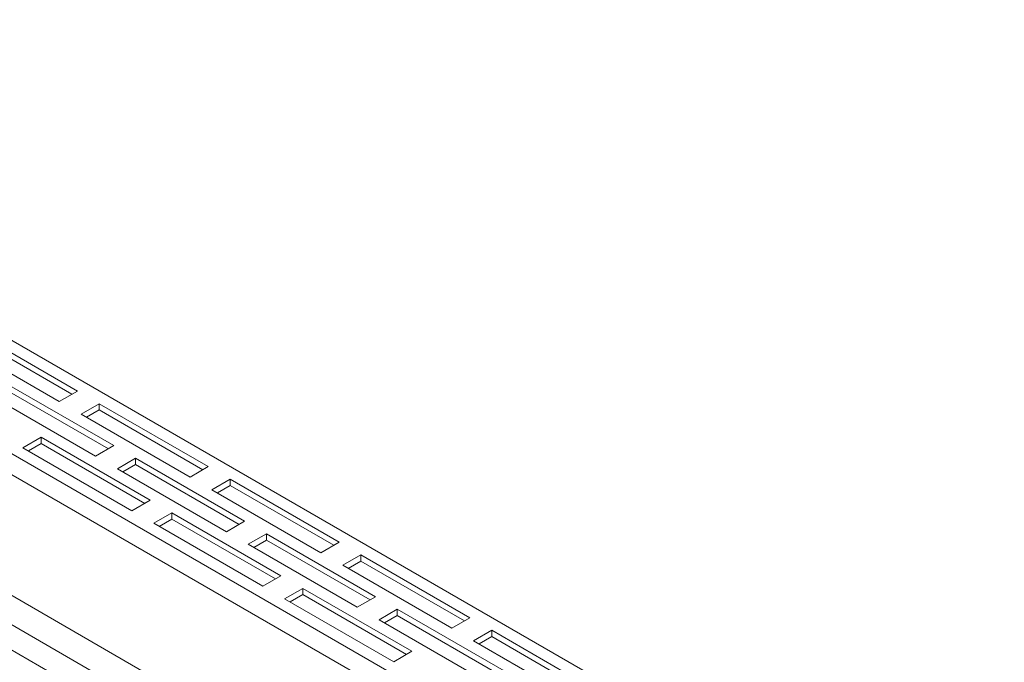
# Model space of a CAD drawing. Units: millimetres. Extents: x 483 to 1309, y 160 to 684.
# Drawn here: x 1213 to 1308, y 313 to 375 of the extents above; entities that cross this region are included whole.
import ezdxf

# ---------------------------------------------------------------- set-up
doc = ezdxf.new("R2010")
doc.units = ezdxf.units.MM
doc.header["$LTSCALE"] = 4
doc.layers.add('Visible (ISO)', color=7, linetype='Continuous', lineweight=15)
doc.layers.add('Visible Narrow (ISO)', color=7, linetype='Continuous', lineweight=9)

msp = doc.modelspace()

# ---------------------------------------------------------------- linework, layer by layer
at = {"layer": 'Visible (ISO)'}
for p, q in [((1157.775, 375.375), (1308.389, 288.418)), ((1129.137, 367.108), (1279.044, 280.559)), ((1207.626, 345.369), (1218.233, 339.245)), ((1216.465, 338.224), (1205.858, 344.348)), ((1217.702, 338.939), (1207.626, 344.756)), ((1211.162, 340.062), (1221.768, 333.938)), ((1220, 332.917), (1209.394, 339.041)), ((1221.238, 333.632), (1211.162, 339.449)), ((1218.233, 339.245), (1216.465, 338.224)), ((1218.586, 337), (1220.354, 338.02)), ((1220.354, 337.408), (1219.117, 336.693)), ((1220.354, 338.02), (1230.961, 331.897)), ((1220.354, 338.02), (1220.354, 337.408)), ((1230.43, 331.59), (1220.354, 337.408)), ((1229.193, 330.876), (1218.586, 337)), ((1212.929, 333.734), (1214.697, 334.754)), ((1214.697, 334.754), (1225.304, 328.631)), ((1214.697, 334.754), (1214.697, 334.142)), ((1223.536, 327.61), (1212.929, 333.734)), ((1214.697, 334.142), (1213.46, 333.427)), ((1224.773, 328.324), (1214.697, 334.142)), ((1221.768, 333.938), (1220, 332.917)), ((1222.122, 331.692), (1223.89, 332.713)), ((1223.89, 332.713), (1223.89, 332.101)), ((1223.89, 332.713), (1234.496, 326.589)), ((1232.728, 325.569), (1222.122, 331.692)), ((1223.89, 332.101), (1222.652, 331.386)), ((1233.966, 326.283), (1223.89, 332.101)), ((1230.961, 331.897), (1229.193, 330.876)), ((1231.314, 329.651), (1233.082, 330.672)), ((1233.082, 330.672), (1243.689, 324.548)), ((1233.082, 330.672), (1233.082, 330.059)), ((1241.921, 323.527), (1231.314, 329.651)), ((1233.082, 330.059), (1231.844, 329.345)), ((1243.158, 324.242), (1233.082, 330.059)), ((1225.304, 328.631), (1223.536, 327.61)), ((1225.657, 326.385), (1227.425, 327.406)), ((1227.425, 326.793), (1226.188, 326.079)), ((1227.425, 327.406), (1238.032, 321.282)), ((1227.425, 327.406), (1227.425, 326.793)), ((1237.501, 320.976), (1227.425, 326.793)), ((1234.496, 326.589), (1232.728, 325.569)), ((1236.264, 320.261), (1225.657, 326.385)), ((1234.85, 324.344), (1236.617, 325.365)), ((1236.617, 324.752), (1235.38, 324.038)), ((1236.617, 325.365), (1236.617, 324.752)), ((1236.617, 325.365), (1247.224, 319.241)), ((1246.694, 318.935), (1236.617, 324.752)), ((1245.456, 318.22), (1234.85, 324.344)), ((1243.689, 324.548), (1241.921, 323.527)), ((1244.042, 322.303), (1245.81, 323.323)), ((1245.81, 323.323), (1256.416, 317.2)), ((1245.81, 323.323), (1245.81, 322.711)), ((1254.649, 316.179), (1244.042, 322.303)), ((1245.81, 322.711), (1244.572, 321.997)), ((1255.886, 316.893), (1245.81, 322.711)), ((1238.032, 321.282), (1236.264, 320.261)), ((1238.385, 319.037), (1240.153, 320.057)), ((1240.153, 320.057), (1250.76, 313.934)), ((1240.153, 320.057), (1240.153, 319.445)), ((1248.992, 312.913), (1238.385, 319.037)), ((1240.153, 319.445), (1238.916, 318.731)), ((1250.229, 313.627), (1240.153, 319.445)), ((1247.224, 319.241), (1245.456, 318.22)), ((1247.578, 316.995), (1249.345, 318.016)), ((1249.345, 318.016), (1249.345, 317.404)), ((1249.345, 318.016), (1259.952, 311.892)), ((1249.345, 317.404), (1248.108, 316.689)), ((1259.422, 311.586), (1249.345, 317.404)), ((1256.416, 317.2), (1254.649, 316.179)), ((1258.184, 310.872), (1247.578, 316.995)), ((1256.77, 314.954), (1258.538, 315.975)), ((1258.538, 315.363), (1257.3, 314.648)), ((1258.538, 315.975), (1269.144, 309.851)), ((1258.538, 315.975), (1258.538, 315.363)), ((1268.614, 309.545), (1258.538, 315.363)), ((1267.377, 308.831), (1256.77, 314.954)), ((1250.76, 313.934), (1248.992, 312.913))]:
    msp.add_line(p, q, dxfattribs=at)
at = {"layer": 'Visible Narrow (ISO)'}
for p, q in [((1147.168, 370.476), (1299.904, 282.294)), ((1146.285, 368.945), (1299.02, 280.763)), ((1125.602, 366.291), (1277.63, 278.518)), ((1276.569, 276.681), (1124.541, 364.454))]:
    msp.add_line(p, q, dxfattribs=at)

doc.saveas('drawing.dxf')
